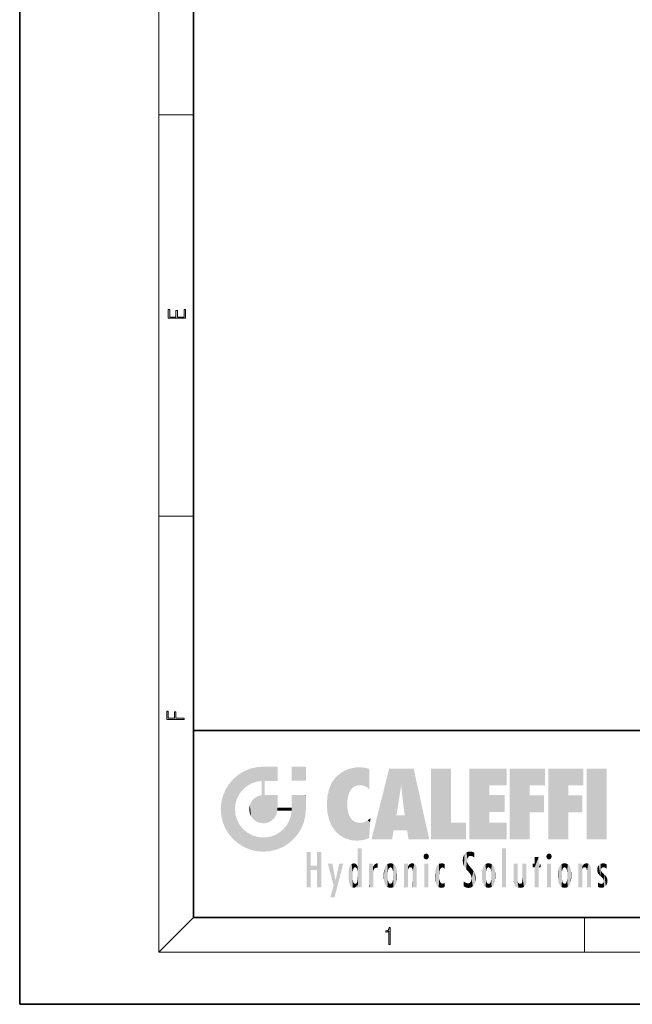
# Model space of a CAD drawing. Extents: x 0 to 210, y 0 to 297.
# Drawn here: x 0 to 70, y 0 to 113 of the extents above; entities that cross this region are included whole.
import ezdxf

# ---------------------------------------------------------------- set-up
doc = ezdxf.new("R2010")
doc.units = 0

msp = doc.modelspace()

# ---------------------------------------------------------------- linework, layer by layer
at = {"color": 7, "lineweight": 35}
for p, q in [((0, 297), (0, 0)), ((20, 287), (20, 10)), ((20, 31.5), (20, 10)), ((20, 31.5), (200, 31.5)), ((20, 10), (200, 10)), ((20, 10), (200, 10)), ((0, 0), (210, 0))]:
    msp.add_line(p, q, dxfattribs=at)
at = {"color": 7, "lineweight": 13}
for p, q in [((16, 291), (16, 6)), ((16, 102.33), (20, 102.33)), ((16, 56.17), (20, 56.17)), ((20, 10), (16, 6)), ((65, 6), (65, 10)), ((204, 6), (16, 6))]:
    msp.add_line(p, q, dxfattribs=at)
for points in [[(19.09, 78.94), (19.09, 79.95), (18.93, 79.95), (18.93, 79.08), (18.15, 79.08), (18.15, 79.85), (17.98, 79.85), (17.98, 79.08), (17.26, 79.08), (17.26, 79.93), (17.09, 79.93), (17.09, 78.94)], [(18.92, 32.78), (18.92, 32.92), (17.97, 32.92), (17.97, 33.66), (17.81, 33.66), (17.81, 32.92), (17.09, 32.92), (17.09, 33.73), (16.92, 33.73), (16.92, 32.78)], [(42.5, 6.87), (42.64, 6.87), (42.64, 8.82), (42.52, 8.82), (42.49, 8.64), (42.42, 8.52), (42.31, 8.45), (42.15, 8.44), (42.14, 8.44), (42.14, 8.32), (42.16, 8.32), (42.37, 8.34), (42.5, 8.42)]]:
    msp.add_lwpolyline(points, close=True, dxfattribs=at)
at = {"color": 114, "lineweight": 5}
for points in [[(27.24, 27.28), (26.49, 27.1), (27.24, 25.61), (26.65, 25.4)], [(27.24, 27.28), (27.24, 25.61), (28.04, 27.35), (27.86, 25.71)], [(28.21, 24.08), (28.04, 27.35), (28.04, 20.82), (27.86, 25.71)], [(28.16, 27.35), (28.08, 27.35), (28.21, 24.08), (28.04, 27.35)], [(28.35, 27.35), (28.16, 27.35), (28.23, 25.71), (28.21, 25.71)], [(28.21, 25.71), (28.16, 27.35), (28.21, 24.1), (28.21, 24.08)], [(28.35, 27.35), (28.23, 25.71), (28.85, 27.35), (28.94, 25.71)], [(29.65, 27.35), (28.85, 27.35), (29.39, 25.71), (28.94, 25.71)], [(29.65, 27.35), (29.39, 25.71), (29.63, 25.71), (29.56, 25.71)], [(29.65, 27.35), (29.63, 25.71), (29.67, 25.71)], [(29.67, 27.35), (29.65, 27.35), (29.67, 25.73), (29.67, 25.71)], [(29.67, 27.35), (29.67, 25.73), (29.67, 27.04), (29.67, 26.53)], [(29.67, 27.35), (29.67, 27.04), (29.67, 27.31), (29.67, 27.23)], [(32.93, 27.35), (32.93, 25.72), (31.3, 27.35), (31.3, 25.72)], [(32.93, 27.35), (31.3, 27.35), (32.93, 27.35)], [(38.23, 27.17), (38.11, 24.68), (38.69, 27.25), (38.26, 24.86)], [(38.26, 24.86), (38.51, 25.05), (38.69, 27.25), (38.81, 25.17)], [(38.69, 27.25), (38.81, 25.17), (39.08, 27.28), (39.18, 25.22)], [(39.08, 27.28), (39.18, 25.22), (39.68, 27.23), (39.59, 25.16)], [(39.68, 27.23), (39.59, 25.16), (39.97, 24.97)], [(40.25, 27.08), (39.68, 27.23), (40.25, 24.74), (39.97, 24.97)], [(25.15, 26.4), (24.58, 25.91), (24.84, 23.09), (24.77, 22.45)], [(25.15, 26.4), (24.84, 23.09), (25.3, 24.22), (25.01, 23.68)], [(25.15, 26.4), (25.3, 24.22), (25.79, 26.8)], [(25.3, 24.22), (25.67, 24.7), (25.79, 26.8), (26.13, 25.1)], [(25.79, 26.8), (26.13, 25.1), (26.49, 27.1), (26.65, 25.4)], [(35.94, 25.54), (35.95, 20.45), (36.34, 26.08), (36.38, 19.86)], [(36.34, 26.08), (36.38, 19.86), (36.8, 26.51), (36.9, 19.41)], [(36.8, 26.51), (36.9, 19.41), (37.28, 26.82), (37.49, 19.08)], [(37.28, 26.82), (37.49, 19.08), (37.76, 27.04)], [(37.49, 19.08), (37.69, 23.05), (37.76, 27.04), (37.71, 23.48)], [(37.76, 27.04), (37.71, 23.48), (37.79, 23.92)], [(38.23, 27.17), (37.76, 27.04), (37.87, 24.2), (37.79, 23.92)], [(38.23, 27.17), (37.87, 24.2), (38.11, 24.68), (37.99, 24.47)], [(40.25, 27.08), (40.25, 24.74), (40.25, 25.91), (40.25, 24.76)], [(40.25, 27.08), (40.25, 25.91), (40.25, 26.91), (40.25, 26.64)], [(40.25, 27.08), (40.25, 26.91), (40.25, 27.02)], [(42.85, 18.97), (42.52, 27.13), (40.48, 18.97)], [(45.33, 27.13), (42.52, 27.13), (44.07, 23.65), (43.9, 25.18)], [(43.9, 25.18), (42.52, 27.13), (43.04, 20.02), (42.85, 18.97)], [(45.33, 27.13), (44.07, 23.65), (44.09, 23.48), (44.07, 23.59)], [(45.33, 27.13), (44.09, 23.48), (44.21, 22.54), (44.12, 23.22)], [(45.33, 27.13), (44.21, 22.54), (44.32, 21.75), (44.31, 21.76)], [(45.33, 27.13), (44.32, 21.75), (44.75, 18.97), (44.59, 20.02)], [(45.33, 27.13), (44.75, 18.97), (47.13, 18.97)], [(47.35, 27.13), (49.64, 27.13), (47.35, 18.97), (49.64, 20.9)], [(54.06, 25.21), (51.76, 18.97), (56.03, 27.13), (51.76, 27.13)], [(54.06, 25.21), (56.03, 27.13), (56.03, 25.21)], [(58.69, 25.21), (56.39, 18.97), (60.45, 27.13), (56.39, 27.13)], [(58.69, 25.21), (60.45, 27.13), (60.45, 25.21)], [(63.12, 25.21), (60.82, 18.97), (64.88, 27.13), (60.82, 27.13)], [(63.12, 25.21), (64.88, 27.13), (64.88, 25.21)], [(67.55, 18.97), (65.25, 18.97), (67.55, 27.13), (65.25, 27.13)], [(67.55, 18.97), (67.55, 27.13), (67.55, 18.97)], [(23.69, 24.7), (24.09, 19.56), (24.09, 25.34), (24.58, 18.99)], [(24.58, 18.99), (24.58, 25.91), (24.09, 25.34)], [(25.15, 18.5), (24.77, 22.45), (24.58, 18.99), (24.58, 25.91)], [(28.04, 20.82), (27.86, 25.71), (27.86, 25.69)], [(28.04, 20.82), (27.86, 25.69), (27.86, 24.38), (27.86, 24.89)], [(28.21, 25.71), (28.21, 24.1), (28.21, 25.41), (28.21, 24.9)], [(28.21, 25.71), (28.21, 25.41), (28.21, 25.68), (28.21, 25.59)], [(35.63, 24.85), (35.95, 20.45), (35.94, 25.54)], [(43.9, 25.18), (43.04, 20.02), (43.35, 21.79), (43.35, 21.75)], [(43.9, 25.18), (43.35, 21.79), (43.39, 22.04), (43.37, 21.86)], [(43.9, 25.18), (43.39, 22.04), (43.66, 23.63), (43.48, 22.54)], [(43.9, 25.18), (43.66, 23.63), (43.78, 24.42), (43.66, 23.65)], [(54.06, 20.9), (51.76, 18.97), (54.06, 24.07), (54.06, 25.21)], [(56.39, 18.97), (58.69, 25.21), (58.69, 18.97), (58.69, 24.03)], [(60.82, 18.97), (63.12, 25.21), (63.12, 18.97), (63.12, 24.03)], [(23.21, 23.25), (23.39, 20.9), (23.39, 24), (23.69, 24.7)], [(23.39, 20.9), (23.69, 20.2), (23.69, 24.7), (24.09, 19.56)], [(27, 23.7), (27.22, 21.04), (27.4, 23.95), (27.61, 20.88)], [(27.4, 23.95), (27.61, 20.88), (27.86, 24.07)], [(28.04, 20.82), (27.86, 24.11), (27.61, 20.88), (27.86, 24.07)], [(28.04, 20.82), (27.86, 24.38), (27.86, 24.11), (27.86, 24.19)], [(28.52, 20.89), (28.25, 24.08), (28.04, 20.82), (28.21, 24.08)], [(28.52, 20.89), (28.49, 24.08), (28.25, 24.08), (28.32, 24.08)], [(28.52, 20.89), (28.94, 21.1), (28.49, 24.08), (28.94, 24.08)], [(29.66, 24.08), (28.94, 24.08), (29.29, 21.41), (28.94, 21.1)], [(29.66, 24.08), (29.29, 21.41), (29.66, 22.27), (29.54, 21.81)], [(29.67, 24.08), (29.66, 24.08), (29.67, 22.63), (29.66, 22.27)], [(29.67, 24.08), (29.67, 22.63), (29.67, 23.35), (29.67, 22.64)], [(29.67, 24.08), (29.67, 23.35), (29.67, 23.97), (29.67, 23.81)], [(29.67, 24.08), (29.67, 23.97), (29.67, 24.05)], [(31.5, 18.99), (31.34, 24.08), (31.3, 24.07), (31.3, 24.08)], [(31.5, 18.99), (31.3, 24.07), (31.3, 22.9), (31.3, 23.35)], [(31.5, 18.99), (31.42, 24.08), (31.34, 24.08)], [(31.99, 19.56), (31.61, 24.08), (31.5, 18.99), (31.42, 24.08)], [(32.39, 20.2), (32.12, 24.08), (31.99, 19.56), (31.61, 24.08)], [(32.92, 24.08), (32.12, 24.08), (32.68, 20.9), (32.39, 20.2)], [(32.92, 24.08), (32.68, 20.9), (32.93, 22.45), (32.87, 21.66)], [(32.93, 23.96), (32.93, 24.04), (32.92, 24.08), (32.93, 24.08)], [(32.93, 23.96), (32.92, 24.08), (32.93, 23.77), (32.93, 22.45)], [(35.35, 23), (35.42, 22.02), (35.42, 24.01), (35.63, 21.17)], [(35.42, 24.01), (35.63, 21.17), (35.63, 24.85), (35.95, 20.45)], [(54.06, 20.9), (54.06, 24.07), (54.06, 22.14)], [(54.06, 22.14), (54.06, 24.07), (55.83, 22.14), (55.83, 24.07)], [(58.69, 18.97), (58.69, 24.03), (58.69, 22.1), (60.33, 24.03)], [(58.69, 22.1), (60.33, 24.03), (60.33, 22.1)], [(63.12, 18.97), (63.12, 24.03), (63.12, 22.1), (64.76, 24.03)], [(63.12, 22.1), (64.76, 24.03), (64.76, 22.1)], [(23.14, 22.45), (23.21, 21.66), (23.21, 23.25), (23.39, 20.9)], [(26.41, 22.45), (26.47, 22.02), (26.48, 22.93), (26.63, 21.63)], [(26.48, 22.93), (26.63, 21.63), (26.69, 23.36), (26.89, 21.3)], [(26.69, 23.36), (26.89, 21.3), (27, 23.7), (27.22, 21.04)], [(31.5, 18.99), (31.3, 22.66), (31.29, 22.27), (31.3, 22.63)], [(31.5, 18.99), (31.3, 22.9), (31.3, 22.66), (31.3, 22.74)], [(32.93, 23.27), (32.93, 23.77), (32.93, 22.47), (32.93, 22.45)], [(38.14, 18.89), (37.71, 22.61), (37.49, 19.08), (37.69, 23.05)], [(25.03, 21.18), (24.84, 21.79), (25.15, 18.5), (24.77, 22.45)], [(29.67, 22.63), (29.66, 22.27), (29.71, 22.63), (29.67, 22.27)], [(30.48, 22.27), (29.71, 22.63), (29.67, 22.27)], [(30.48, 22.27), (29.98, 22.63), (29.71, 22.63), (29.79, 22.63)], [(30.48, 22.27), (30.98, 22.27), (29.98, 22.63), (30.49, 22.63)], [(31.29, 22.63), (30.49, 22.63), (31.17, 22.27), (30.98, 22.27)], [(31.5, 18.99), (31.29, 22.27), (30.99, 21.07), (31.2, 21.65)], [(31.29, 22.63), (31.17, 22.27), (31.29, 22.27), (31.25, 22.27)], [(31.29, 22.63), (31.29, 22.27), (31.3, 22.63)], [(37.87, 21.87), (37.79, 22.16), (38.14, 18.89), (37.71, 22.61)], [(37.87, 21.87), (38.14, 18.89), (37.98, 21.61)], [(38.14, 18.89), (38.1, 21.41), (37.98, 21.61)], [(44.59, 20.02), (43.4, 21.75), (43.04, 20.02), (43.35, 21.75)], [(44.59, 20.02), (44.22, 21.75), (43.4, 21.75), (44.08, 21.75)], [(44.59, 20.02), (44.32, 21.75), (44.22, 21.75), (44.28, 21.75)], [(25.33, 20.63), (25.03, 21.18), (25.79, 18.1), (25.15, 18.5)], [(25.33, 20.63), (25.79, 18.1), (25.73, 20.14)], [(30.68, 20.54), (30.28, 20.09), (30.93, 18.5), (30.29, 18.1)], [(30.68, 20.54), (30.93, 18.5), (30.99, 21.07)], [(31.5, 18.99), (30.99, 21.07), (30.93, 18.5)], [(38.83, 18.83), (38.25, 21.23), (38.14, 18.89), (38.1, 21.41)], [(38.78, 20.93), (38.49, 21.05), (38.83, 18.83), (38.25, 21.23)], [(39.13, 20.88), (38.78, 20.93), (39.54, 18.9), (38.83, 18.83)], [(39.13, 20.88), (39.54, 18.9), (39.41, 20.9)], [(39.41, 20.9), (39.54, 18.9), (39.65, 20.96), (40.22, 19.12)], [(39.65, 20.96), (40.22, 19.12), (40.05, 21.17), (40.33, 20.97)], [(40.05, 21.17), (40.33, 20.97), (40.35, 21.4), (40.34, 21.24)], [(40.28, 20.26), (40.33, 20.97), (40.22, 19.14), (40.22, 19.12)], [(40.35, 21.4), (40.34, 21.24), (40.35, 21.35)], [(47.35, 18.97), (49.64, 20.9), (51.37, 18.97), (51.37, 20.9)], [(54.06, 20.9), (56.03, 20.9), (51.76, 18.97), (56.03, 18.97)], [(25.73, 20.14), (25.79, 18.1), (26.21, 19.74), (26.49, 17.81)], [(26.21, 19.74), (26.49, 17.81), (26.77, 19.44), (27.24, 17.62)], [(26.77, 19.44), (27.24, 17.62), (27.38, 19.25), (28.04, 17.56)], [(28.67, 19.25), (28.83, 17.62), (29.27, 19.43), (29.59, 17.81)], [(29.27, 19.43), (29.59, 17.81), (29.81, 19.71), (30.29, 18.1)], [(29.81, 19.71), (30.29, 18.1), (30.28, 20.09)], [(27.38, 19.25), (28.04, 17.56), (28.04, 19.19)], [(28.04, 19.19), (28.04, 17.56), (28.67, 19.25), (28.83, 17.62)], [(33.5, 15.94), (33.5, 13.45), (33.5, 17.53), (33.01, 13.45)], [(33.5, 17.53), (33.01, 13.45), (33.01, 17.53)], [(34.72, 17.53), (34.23, 15.47), (34.23, 15.94), (33.5, 15.47)], [(34.72, 13.45), (34.23, 13.45), (34.72, 17.53), (34.23, 15.47)], [(34.72, 17.53), (34.23, 15.94), (34.23, 17.53)], [(38.89, 15.3), (38.88, 15.9), (38.89, 17.08)], [(38.9, 15.11), (38.89, 17.9), (38.94, 17.94), (38.89, 17.94)], [(38.9, 15.11), (38.89, 17.63), (38.89, 17.9), (38.89, 17.82)], [(38.9, 15.11), (38.89, 15.3), (38.89, 17.63), (38.89, 17.08)], [(38.9, 15.11), (38.94, 17.94), (38.91, 14.82)], [(38.95, 13.45), (38.91, 14.82), (39.19, 17.94), (38.94, 17.94)], [(38.95, 13.45), (39.19, 17.94), (39.05, 13.45)], [(39.3, 13.45), (39.05, 13.45), (39.29, 17.94), (39.19, 17.94)], [(39.3, 13.45), (39.29, 17.94), (39.35, 17.94)], [(39.35, 13.45), (39.3, 13.45), (39.35, 17.91), (39.35, 17.94)], [(39.35, 13.45), (39.35, 17.91), (39.35, 14.41), (39.35, 15.95)], [(46.52, 16.84), (46.63, 17.3), (46.48, 17.01), (46.52, 17.18)], [(46.52, 16.84), (46.94, 17.3), (46.63, 17.3), (46.79, 17.35)], [(46.52, 16.84), (47.09, 17.01), (46.94, 17.3), (47.05, 17.18)], [(46.52, 16.84), (46.94, 16.71), (47.09, 17.01), (47.05, 16.84)], [(51.04, 16.13), (51.13, 15.91), (51.03, 16.94), (51.18, 17.28)], [(51.38, 15.54), (51.31, 17.41), (51.13, 15.91), (51.18, 17.28)], [(51.38, 15.54), (51.47, 16.55), (51.31, 17.41), (51.45, 17.51)], [(51.62, 17.56), (51.45, 17.51), (51.52, 16.81), (51.47, 16.55)], [(51.62, 17.56), (51.52, 16.81), (51.8, 17.58), (51.67, 17)], [(51.67, 17), (51.77, 17.06), (51.8, 17.58), (51.9, 17.07)], [(51.8, 17.58), (51.9, 17.07), (52.07, 17.55), (52.14, 17.02)], [(52.07, 17.55), (52.14, 17.02), (52.32, 17.45)], [(52.32, 17.42), (52.32, 17.45), (52.31, 16.96), (52.14, 17.02)], [(52.31, 16.96), (52.14, 17.02), (52.31, 16.9)], [(52.32, 17.42), (52.31, 16.96), (52.32, 17.38), (52.32, 17.26)], [(55.98, 17.94), (55.98, 13.45), (55.52, 17.94), (55.52, 13.45)], [(55.98, 17.94), (55.52, 17.94), (55.98, 17.94)], [(60.65, 16.84), (60.76, 17.3), (60.61, 17.01), (60.65, 17.18)], [(60.65, 16.84), (61.07, 17.3), (60.76, 17.3), (60.92, 17.35)], [(60.65, 16.84), (61.22, 17.01), (61.07, 17.3), (61.18, 17.18)], [(60.65, 16.84), (61.07, 16.71), (61.22, 17.01), (61.18, 16.84)], [(34.23, 15.94), (33.5, 15.47), (33.5, 15.94), (33.5, 13.45)], [(36.13, 13.67), (35.47, 16.18), (36.34, 14.27), (35.98, 16.18)], [(36.23, 12.32), (36.34, 14.27), (37.23, 16.18), (36.35, 14.27)], [(37.23, 16.18), (36.35, 14.27), (36.77, 16.18)], [(37.95, 13.86), (37.96, 15.8), (38.03, 13.68), (38.03, 15.97)], [(38.03, 13.68), (38.03, 15.97), (38.19, 13.48), (38.2, 16.15)], [(38.19, 13.48), (38.2, 16.15), (38.3, 13.42)], [(38.44, 16.22), (38.33, 15.31), (38.2, 16.15), (38.32, 15.12)], [(38.2, 16.15), (38.32, 15.12), (38.3, 13.42), (38.32, 14.82)], [(38.47, 15.7), (38.39, 15.57), (38.44, 16.22), (38.33, 15.31)], [(38.64, 16.18), (38.47, 15.7), (38.44, 16.22)], [(38.64, 16.18), (38.62, 15.77), (38.47, 15.7), (38.52, 15.74)], [(38.62, 15.77), (38.64, 16.18), (38.71, 15.74), (38.74, 16.11)], [(38.71, 15.74), (38.74, 16.11), (38.76, 15.7), (38.88, 15.88)], [(38.76, 15.7), (38.88, 15.88), (38.83, 15.57)], [(38.89, 15.3), (38.83, 15.57), (38.88, 15.9), (38.88, 15.88)], [(40.23, 13.45), (40.27, 16.18), (40.21, 16.15), (40.21, 16.18)], [(40.23, 13.45), (40.21, 16.15), (40.21, 13.88), (40.21, 14.63)], [(40.56, 13.45), (40.37, 16.18), (40.23, 13.45), (40.27, 16.18)], [(40.56, 13.45), (40.63, 13.45), (40.37, 16.18), (40.62, 16.18)], [(40.67, 16.18), (40.62, 16.18), (40.67, 15.85), (40.63, 13.45)], [(40.67, 16.18), (40.67, 15.85), (40.67, 16.01), (40.67, 15.87)], [(40.67, 16.18), (40.67, 16.01), (40.67, 16.12)], [(40.68, 15.85), (40.72, 15.47), (40.78, 16.02)], [(40.72, 15.47), (40.77, 15.58), (40.78, 16.02), (40.86, 15.66)], [(40.78, 16.02), (40.86, 15.66), (40.91, 16.14), (40.97, 15.71)], [(40.91, 16.14), (40.97, 15.71), (41.04, 16.2), (41.12, 15.73)], [(41.2, 16.22), (41.04, 16.2), (41.16, 15.72), (41.12, 15.73)], [(41.2, 16.22), (41.16, 15.72), (41.2, 15.75), (41.2, 15.72)], [(41.2, 16.22), (41.2, 15.75), (41.2, 16.17), (41.2, 16.09)], [(41.91, 14.31), (41.96, 15.57), (41.96, 14.06), (42.09, 15.9)], [(41.96, 14.06), (42.09, 15.9), (42.09, 13.73), (42.19, 16.03)], [(42.09, 13.73), (42.19, 16.03), (42.19, 13.59), (42.32, 16.14)], [(42.19, 13.59), (42.32, 16.14), (42.32, 13.49)], [(42.47, 16.2), (42.37, 15.29), (42.32, 16.14), (42.36, 15.1)], [(42.32, 16.14), (42.36, 15.1), (42.32, 13.49)], [(42.51, 15.69), (42.43, 15.56), (42.47, 16.2), (42.37, 15.29)], [(42.66, 16.22), (42.51, 15.69), (42.47, 16.2)], [(42.66, 16.22), (42.66, 15.76), (42.51, 15.69), (42.56, 15.73)], [(42.66, 16.22), (42.85, 16.2), (42.66, 15.76), (42.77, 15.73)], [(42.85, 16.2), (42.82, 15.69), (42.77, 15.73)], [(43.01, 16.14), (42.9, 15.56), (42.85, 16.2), (42.82, 15.69)], [(42.97, 15.1), (42.96, 15.29), (43.01, 16.14), (42.9, 15.56)], [(43.14, 16.03), (43.01, 13.49), (43.01, 16.14), (42.97, 14.52)], [(43.01, 16.14), (42.97, 14.52), (42.97, 15.1), (42.97, 14.81)], [(43.24, 15.9), (43.14, 13.59), (43.14, 16.03), (43.01, 13.49)], [(43.37, 15.57), (43.24, 13.73), (43.24, 15.9), (43.14, 13.59)], [(44.29, 16.18), (44.23, 16.18), (44.57, 13.45), (44.25, 13.45)], [(44.25, 13.45), (44.23, 16.18), (44.23, 15), (44.23, 16.16)], [(44.29, 16.18), (44.57, 13.45), (44.39, 16.18)], [(44.64, 16.18), (44.39, 16.18), (44.64, 13.45), (44.57, 13.45)], [(44.69, 16.18), (44.64, 16.18), (44.69, 13.46), (44.69, 13.45)], [(44.64, 16.18), (44.64, 13.45), (44.69, 13.45)], [(44.69, 16.18), (44.69, 13.46), (44.69, 14.83), (44.69, 14.3)], [(44.69, 16.18), (44.69, 14.83), (44.69, 15.11), (44.69, 15.03)], [(44.69, 16.18), (44.69, 15.11), (44.69, 15.87), (44.69, 15.15)], [(44.69, 16.18), (44.69, 15.87), (44.69, 16.02), (44.69, 15.89)], [(44.69, 16.18), (44.69, 16.02), (44.69, 16.12)], [(44.7, 15.87), (44.69, 15.87), (44.7, 15.51), (44.69, 15.38)], [(44.69, 15.38), (44.69, 15.87), (44.69, 15.15)], [(44.7, 15.51), (44.76, 15.66), (44.78, 16.02), (44.84, 15.74)], [(44.7, 15.87), (44.7, 15.51), (44.78, 16.02)], [(44.78, 16.02), (44.84, 15.74), (44.89, 16.13), (44.96, 15.77)], [(44.89, 16.13), (44.96, 15.77), (45.03, 16.2), (45.07, 15.75)], [(45.03, 16.2), (45.07, 15.75), (45.19, 16.22)], [(45.07, 15.75), (45.14, 15.7), (45.19, 16.22), (45.2, 15.59)], [(45.19, 16.22), (45.2, 15.59), (45.4, 16.19), (45.24, 15.34)], [(45.26, 13.45), (45.58, 13.45), (45.24, 15.34), (45.4, 16.19)], [(45.58, 13.45), (45.54, 16.08), (45.4, 16.19)], [(45.65, 13.45), (45.65, 15.87), (45.58, 13.45), (45.54, 16.08)], [(45.69, 13.45), (45.68, 15.7), (45.65, 13.45), (45.65, 15.87)], [(46.52, 16.84), (46.63, 16.71), (46.94, 16.71), (46.79, 16.67)], [(47.01, 16.18), (47.01, 13.45), (46.55, 16.18), (46.55, 13.45)], [(47.01, 16.18), (46.55, 16.18), (47.01, 16.18)], [(48.08, 13.6), (48.04, 15.98), (47.98, 13.76), (47.95, 15.81)], [(48.22, 13.48), (48.24, 16.16), (48.08, 13.6), (48.04, 15.98)], [(48.28, 14.51), (48.27, 14.84), (48.22, 13.48), (48.24, 16.16)], [(48.24, 16.16), (48.31, 15.34), (48.53, 16.22), (48.39, 15.57)], [(48.27, 14.84), (48.28, 15.16), (48.24, 16.16), (48.31, 15.34)], [(48.39, 15.57), (48.5, 15.7), (48.53, 16.22), (48.67, 15.75)], [(48.53, 16.22), (48.67, 15.75), (48.72, 16.2), (48.8, 15.71)], [(48.9, 16.13), (48.72, 16.2), (48.89, 15.62), (48.8, 15.71)], [(48.9, 16.13), (48.89, 15.62), (48.9, 15.67), (48.9, 15.62)], [(48.9, 16.13), (48.9, 15.67), (48.9, 16.07), (48.9, 15.95)], [(51.04, 16.13), (51.03, 16.94), (50.98, 16.54)], [(51.62, 15.28), (51.5, 16.31), (51.38, 15.54), (51.47, 16.55)], [(51.62, 15.28), (51.62, 16.08), (51.5, 16.31), (51.6, 16.11)], [(51.65, 16.05), (51.62, 16.08), (51.84, 15.01), (51.62, 15.28)], [(51.65, 16.05), (51.84, 15.01), (51.73, 15.95)], [(51.73, 15.95), (51.84, 15.01), (51.93, 15.7), (51.96, 14.78)], [(53.39, 15.9), (53.39, 13.73), (53.26, 15.57), (53.26, 14.06)], [(53.49, 16.03), (53.49, 13.59), (53.39, 15.9), (53.39, 13.73)], [(53.62, 16.14), (53.62, 13.49), (53.49, 16.03), (53.49, 13.59)], [(53.77, 16.2), (53.67, 15.29), (53.62, 16.14)], [(53.67, 15.29), (53.66, 15.1), (53.62, 16.14), (53.66, 14.52)], [(53.62, 16.14), (53.66, 14.52), (53.62, 13.49), (53.67, 14.33)], [(53.77, 16.2), (53.81, 15.69), (53.67, 15.29), (53.73, 15.56)], [(53.96, 16.22), (53.81, 15.69), (53.77, 16.2)], [(53.96, 16.22), (53.96, 15.76), (53.81, 15.69), (53.86, 15.73)], [(53.96, 16.22), (54.15, 16.2), (53.96, 15.76), (54.07, 15.73)], [(54.15, 16.2), (54.12, 15.69), (54.07, 15.73)], [(54.31, 16.14), (54.2, 15.56), (54.15, 16.2), (54.12, 15.69)], [(54.27, 15.1), (54.26, 15.29), (54.31, 16.14), (54.2, 15.56)], [(54.27, 14.52), (54.31, 16.14), (54.26, 14.33), (54.31, 13.49)], [(54.27, 14.52), (54.27, 14.81), (54.31, 16.14), (54.27, 15.1)], [(54.31, 13.49), (54.31, 16.14), (54.44, 13.59), (54.44, 16.03)], [(54.44, 13.59), (54.44, 16.03), (54.54, 13.73), (54.54, 15.9)], [(54.54, 13.73), (54.54, 15.9), (54.67, 14.06), (54.67, 15.57)], [(56.87, 14.03), (56.9, 16.18), (56.84, 16.17), (56.84, 16.18)], [(56.87, 14.03), (56.84, 16.17), (56.84, 14.84), (56.84, 15.46)], [(56.87, 14.03), (56.9, 13.86), (56.9, 16.18), (57, 13.65)], [(56.9, 16.18), (57, 13.65), (57, 16.18), (57.1, 13.54)], [(57, 16.18), (57.1, 13.54), (57.25, 16.18), (57.23, 13.47)], [(57.25, 16.18), (57.23, 13.47), (57.3, 14.24), (57.39, 13.42)], [(57.3, 16.18), (57.25, 16.18), (57.3, 14.48), (57.3, 14.47)], [(57.25, 16.18), (57.3, 14.24), (57.3, 14.47)], [(57.3, 16.18), (57.3, 14.48), (57.3, 15.79), (57.3, 15.18)], [(57.3, 16.18), (57.3, 15.79), (57.3, 16.13), (57.3, 16.03)], [(58.04, 13.52), (57.98, 16.18), (57.86, 16.18), (57.91, 16.18)], [(58.04, 13.52), (57.86, 16.18), (57.86, 15.17), (57.86, 16.16)], [(58.29, 16.18), (57.98, 16.18), (58.14, 13.62), (58.04, 13.52)], [(58.29, 16.18), (58.14, 13.62), (58.27, 13.91), (58.22, 13.74)], [(58.29, 16.18), (58.27, 13.91), (58.32, 14.33)], [(58.32, 16.18), (58.29, 16.18), (58.32, 14.35), (58.32, 14.33)], [(58.32, 16.18), (58.32, 14.35), (58.32, 15.76), (58.32, 15.1)], [(58.32, 16.18), (58.32, 15.76), (58.32, 16.13), (58.32, 16.01)], [(59.73, 16.96), (59.27, 15.78), (59.27, 16.18), (59.02, 15.78)], [(59.27, 16.18), (59.02, 15.78), (59.02, 16.18)], [(59.73, 13.45), (59.27, 13.45), (59.73, 16.96), (59.27, 15.78)], [(59.73, 16.96), (59.27, 16.18), (59.27, 16.96)], [(59.73, 16.18), (59.73, 13.45), (59.73, 16.96)], [(59.73, 16.18), (59.97, 16.18), (59.73, 13.45), (59.73, 15.78)], [(59.73, 15.78), (59.97, 16.18), (59.97, 15.78)], [(60.65, 16.84), (60.76, 16.71), (61.07, 16.71), (60.92, 16.67)], [(61.14, 16.18), (61.14, 13.45), (60.69, 16.18), (60.69, 13.45)], [(61.14, 16.18), (60.69, 16.18), (61.14, 16.18)], [(61.96, 14.31), (62, 15.57), (62, 14.06), (62.14, 15.9)], [(62, 14.06), (62.14, 15.9), (62.14, 13.72), (62.23, 16.03)], [(62.14, 13.72), (62.23, 16.03), (62.23, 13.59), (62.36, 16.14)], [(62.23, 13.59), (62.36, 16.14), (62.36, 13.49)], [(62.52, 16.2), (62.41, 15.29), (62.36, 16.14), (62.4, 15.1)], [(62.36, 16.14), (62.4, 15.1), (62.36, 13.49)], [(62.55, 15.69), (62.47, 15.56), (62.52, 16.2), (62.41, 15.29)], [(62.71, 16.22), (62.55, 15.69), (62.52, 16.2)], [(62.71, 16.22), (62.71, 15.76), (62.55, 15.69), (62.6, 15.73)], [(62.71, 16.22), (62.9, 16.2), (62.71, 15.76), (62.81, 15.73)], [(62.9, 16.2), (62.86, 15.69), (62.81, 15.73)], [(63.06, 16.14), (62.94, 15.56), (62.9, 16.2), (62.86, 15.69)], [(63.01, 15.1), (63, 15.29), (63.06, 16.14), (62.94, 15.56)], [(63.18, 16.03), (63.06, 13.49), (63.06, 16.14), (63.01, 14.52)], [(63.06, 16.14), (63.01, 14.52), (63.01, 15.1), (63.01, 14.81)], [(63.28, 15.9), (63.18, 13.59), (63.18, 16.03), (63.06, 13.49)], [(63.41, 15.57), (63.28, 13.73), (63.28, 15.9), (63.18, 13.59)], [(64.33, 16.18), (64.27, 16.18), (64.61, 13.45), (64.29, 13.45)], [(64.29, 13.45), (64.27, 16.18), (64.27, 15), (64.27, 16.16)], [(64.33, 16.18), (64.61, 13.45), (64.43, 16.18)], [(64.68, 16.18), (64.43, 16.18), (64.68, 13.45), (64.61, 13.45)], [(64.73, 16.18), (64.68, 16.18), (64.73, 13.46), (64.73, 13.45)], [(64.68, 16.18), (64.68, 13.45), (64.73, 13.45)], [(64.73, 16.18), (64.73, 13.46), (64.73, 14.83), (64.73, 14.3)], [(64.73, 16.18), (64.73, 14.83), (64.73, 15.11), (64.73, 15.03)], [(64.73, 16.18), (64.73, 15.11), (64.73, 15.87), (64.73, 15.15)], [(64.73, 16.18), (64.73, 15.87), (64.73, 16.02), (64.73, 15.89)], [(64.73, 16.18), (64.73, 16.02), (64.73, 16.12)], [(64.74, 15.87), (64.73, 15.87), (64.75, 15.51), (64.73, 15.38)], [(64.73, 15.38), (64.73, 15.87), (64.73, 15.15)], [(64.74, 15.87), (64.75, 15.51), (64.83, 16.02)], [(64.75, 15.51), (64.8, 15.66), (64.83, 16.02), (64.88, 15.74)], [(64.83, 16.02), (64.88, 15.74), (64.94, 16.13), (65.01, 15.77)], [(64.94, 16.13), (65.01, 15.77), (65.07, 16.2), (65.11, 15.75)], [(65.07, 16.2), (65.11, 15.75), (65.24, 16.22)], [(65.11, 15.75), (65.19, 15.7), (65.24, 16.22), (65.25, 15.59)], [(65.24, 16.22), (65.25, 15.59), (65.44, 16.19), (65.28, 15.34)], [(65.3, 13.45), (65.62, 13.45), (65.28, 15.34), (65.44, 16.19)], [(65.62, 13.45), (65.58, 16.08), (65.44, 16.19)], [(65.69, 13.45), (65.69, 15.87), (65.62, 13.45), (65.58, 16.08)], [(65.74, 13.45), (65.72, 15.7), (65.69, 13.45), (65.69, 15.87)], [(66.5, 15.78), (66.46, 15.48), (66.64, 16.01), (66.51, 15.15)], [(66.51, 15.15), (66.6, 14.99), (66.64, 16.01), (66.84, 14.74)], [(66.64, 16.01), (66.84, 14.74), (66.85, 16.17), (66.87, 15.48)], [(66.85, 16.17), (66.92, 15.63), (67.11, 16.22)], [(66.85, 16.17), (66.87, 15.48), (66.92, 15.63)], [(66.92, 15.63), (67.03, 15.73), (67.11, 16.22), (67.19, 15.77)], [(67.11, 16.22), (67.19, 15.77), (67.33, 16.2), (67.37, 15.73)], [(67.53, 16.11), (67.33, 16.2), (67.53, 15.62), (67.37, 15.73)], [(67.53, 16.11), (67.53, 15.62), (67.53, 15.94), (67.53, 15.67)], [(67.53, 16.11), (67.53, 15.94), (67.53, 16.04)], [(37.87, 14.35), (37.85, 14.85), (37.95, 13.86), (37.87, 15.34)], [(37.87, 15.34), (37.91, 15.61), (37.95, 13.86), (37.96, 15.8)], [(38.3, 13.42), (38.32, 14.82), (38.32, 14.51)], [(38.95, 13.45), (38.89, 13.45), (38.91, 14.82), (38.9, 14.52)], [(40.63, 13.45), (40.68, 13.45), (40.67, 15.85), (40.68, 15.17)], [(40.67, 15.85), (40.68, 15.17), (40.68, 15.85), (40.72, 15.47)], [(40.68, 15.17), (40.68, 13.45), (40.68, 14.16), (40.68, 13.46)], [(40.68, 15.17), (40.68, 14.16), (40.68, 15.01), (40.68, 14.78)], [(40.68, 15.17), (40.68, 15.01), (40.68, 15.12)], [(41.89, 14.81), (41.91, 15.31), (41.91, 14.31), (41.96, 15.57)], [(42.36, 15.1), (42.36, 14.52), (42.32, 13.49), (42.37, 14.33)], [(42.36, 14.81), (42.36, 14.52), (42.36, 15.1)], [(43.41, 15.31), (43.37, 14.06), (43.37, 15.57), (43.24, 13.73)], [(43.44, 14.81), (43.41, 14.31), (43.41, 15.31), (43.37, 14.06)], [(44.25, 13.45), (44.23, 15), (44.23, 13.68), (44.23, 14.05)], [(45.26, 13.45), (45.24, 15.34), (45.24, 14.23), (45.24, 15.32)], [(45.69, 15.33), (45.68, 15.7), (45.69, 13.46), (45.69, 13.45)], [(45.69, 15.33), (45.69, 13.46), (45.69, 14.9), (45.69, 14.23)], [(45.69, 15.33), (45.69, 14.9), (45.69, 15.27), (45.69, 15.16)], [(47.8, 14.79), (47.82, 14.33), (47.83, 15.34), (47.86, 14.09)], [(47.83, 15.34), (47.86, 14.09), (47.88, 15.62), (47.98, 13.76)], [(47.98, 13.76), (47.95, 15.81), (47.88, 15.62)], [(51.93, 15.7), (51.96, 14.78), (51.97, 15.66), (52.01, 14.49)], [(51.97, 15.66), (52.01, 14.49), (52.23, 15.34)], [(52.27, 13.71), (52.23, 15.34), (52.14, 13.57), (52.01, 14.49)], [(52.44, 14.05), (52.33, 15.18), (52.27, 13.71), (52.23, 15.34)], [(52.49, 14.46), (52.43, 14.93), (52.44, 14.05), (52.33, 15.18)], [(53.22, 15.31), (53.22, 14.31), (53.19, 14.81)], [(53.26, 15.57), (53.26, 14.06), (53.22, 15.31), (53.22, 14.31)], [(53.66, 14.81), (53.66, 14.52), (53.66, 15.1)], [(54.67, 14.06), (54.67, 15.57), (54.71, 14.31), (54.71, 15.31)], [(54.71, 14.31), (54.71, 15.31), (54.74, 14.81)], [(56.87, 14.03), (56.84, 14.84), (56.84, 14.49), (56.84, 14.6)], [(58.04, 13.52), (57.86, 15.17), (57.86, 14.55), (57.86, 14.71)], [(61.93, 14.81), (61.96, 15.31), (61.96, 14.31), (62, 15.57)], [(62.4, 15.1), (62.4, 14.52), (62.36, 13.49), (62.41, 14.33)], [(62.4, 14.81), (62.4, 14.52), (62.4, 15.1)], [(63.46, 15.31), (63.41, 14.06), (63.41, 15.57), (63.28, 13.73)], [(63.48, 14.81), (63.46, 14.31), (63.46, 15.31), (63.41, 14.06)], [(64.29, 13.45), (64.27, 15), (64.27, 13.68), (64.27, 14.05)], [(65.3, 13.45), (65.28, 15.34), (65.28, 14.23), (65.28, 15.32)], [(65.74, 15.33), (65.72, 15.7), (65.74, 13.46), (65.74, 13.45)], [(65.74, 15.33), (65.74, 13.46), (65.74, 14.9), (65.74, 14.23)], [(65.74, 15.33), (65.74, 14.9), (65.74, 15.27), (65.74, 15.16)], [(67.08, 14.53), (66.87, 15.48), (66.84, 14.74)], [(67.08, 14.53), (67.02, 15.17), (66.87, 15.48), (66.94, 15.28)], [(67.26, 14.97), (67.02, 15.17), (67.17, 14.41), (67.08, 14.53)], [(67.26, 14.97), (67.17, 14.41), (67.23, 14.2)], [(67.46, 13.63), (67.26, 14.97), (67.23, 13.46), (67.23, 14.2)], [(67.6, 13.88), (67.5, 14.71), (67.46, 13.63), (67.26, 14.97)], [(36.23, 12.32), (35.75, 12.32), (36.34, 14.27), (36.13, 13.67)], [(38.33, 14.32), (38.43, 13.4), (38.32, 14.51), (38.3, 13.42)], [(38.33, 14.32), (38.39, 14.06), (38.43, 13.4), (38.47, 13.92)], [(38.43, 13.4), (38.47, 13.92), (38.64, 13.45), (38.52, 13.88)], [(38.52, 13.88), (38.62, 13.86), (38.64, 13.45), (38.71, 13.88)], [(38.64, 13.45), (38.71, 13.88), (38.74, 13.53), (38.76, 13.93)], [(38.74, 13.53), (38.76, 13.93), (38.89, 13.8), (38.83, 14.06)], [(38.89, 13.8), (38.83, 14.06), (38.89, 14.33)], [(38.9, 14.52), (38.89, 13.45), (38.89, 13.62), (38.89, 13.47)], [(38.9, 14.52), (38.89, 13.62), (38.89, 13.77), (38.89, 13.73)], [(38.9, 14.52), (38.89, 13.77), (38.89, 14.33), (38.89, 13.8)], [(39.35, 13.45), (39.35, 14.41), (39.35, 13.57), (39.35, 13.83)], [(40.23, 13.45), (40.21, 13.88), (40.21, 13.5), (40.21, 13.62)], [(42.32, 13.49), (42.37, 14.33), (42.47, 13.43), (42.43, 14.07)], [(42.47, 13.43), (42.43, 14.07), (42.51, 13.94)], [(42.66, 13.4), (42.47, 13.43), (42.56, 13.89), (42.51, 13.94)], [(42.66, 13.4), (42.56, 13.89), (42.77, 13.89), (42.66, 13.87)], [(42.66, 13.4), (42.77, 13.89), (42.85, 13.43)], [(42.77, 13.89), (42.82, 13.94), (42.85, 13.43), (42.9, 14.07)], [(42.85, 13.43), (42.9, 14.07), (43.01, 13.49), (42.96, 14.33)], [(43.01, 13.49), (42.96, 14.33), (42.97, 14.52)], [(44.25, 13.45), (44.23, 13.68), (44.23, 13.47), (44.23, 13.52)], [(45.26, 13.45), (45.24, 14.23), (45.24, 13.56), (45.24, 13.73)], [(48.36, 13.42), (48.3, 14.32), (48.22, 13.48), (48.28, 14.51)], [(48.36, 13.42), (48.52, 13.4), (48.3, 14.32), (48.39, 14.07)], [(48.52, 13.4), (48.5, 13.93), (48.39, 14.07)], [(48.72, 13.43), (48.66, 13.88), (48.52, 13.4), (48.5, 13.93)], [(48.9, 13.51), (48.75, 13.89), (48.72, 13.43), (48.66, 13.88)], [(48.9, 13.98), (48.75, 13.89), (48.9, 13.53), (48.9, 13.51)], [(48.9, 13.98), (48.9, 13.53), (48.9, 13.93), (48.9, 13.86)], [(51.35, 13.44), (51.29, 14), (51.1, 14.11), (51.1, 14.13)], [(51.35, 13.44), (51.1, 14.11), (51.1, 13.64), (51.1, 13.73)], [(51.35, 13.44), (51.1, 13.64), (51.1, 13.59)], [(51.4, 13.95), (51.29, 14), (51.63, 13.39), (51.35, 13.44)], [(51.4, 13.95), (51.63, 13.39), (51.58, 13.92)], [(51.58, 13.92), (51.63, 13.39), (51.71, 13.94), (51.82, 13.41)], [(51.71, 13.94), (51.82, 13.41), (51.82, 14), (51.98, 13.47)], [(51.82, 14), (51.98, 13.47), (51.91, 14.09)], [(51.98, 13.47), (51.96, 14.21), (51.91, 14.09)], [(52.14, 13.57), (52.01, 14.49), (51.98, 13.47), (51.96, 14.21)], [(53.62, 13.49), (53.67, 14.33), (53.77, 13.43), (53.73, 14.07)], [(53.77, 13.43), (53.73, 14.07), (53.81, 13.94)], [(53.96, 13.4), (53.77, 13.43), (53.86, 13.89), (53.81, 13.94)], [(53.96, 13.4), (53.86, 13.89), (54.07, 13.89), (53.96, 13.87)], [(53.96, 13.4), (54.07, 13.89), (54.15, 13.43)], [(54.07, 13.89), (54.12, 13.94), (54.15, 13.43), (54.2, 14.07)], [(54.15, 13.43), (54.2, 14.07), (54.31, 13.49), (54.26, 14.33)], [(56.87, 14.03), (56.84, 14.49), (56.84, 14.44)], [(57.3, 14.24), (57.39, 13.42), (57.32, 14.12)], [(57.39, 13.42), (57.37, 13.97), (57.32, 14.12)], [(57.6, 13.4), (57.46, 13.9), (57.39, 13.42), (57.37, 13.97)], [(57.71, 13.89), (57.58, 13.87), (57.6, 13.4), (57.46, 13.9)], [(57.85, 13.43), (57.79, 13.96), (57.6, 13.4), (57.71, 13.89)], [(57.85, 13.43), (57.86, 14.21), (57.79, 13.96), (57.84, 14.1)], [(58.04, 13.52), (57.86, 14.44), (57.85, 13.43), (57.86, 14.21)], [(58.04, 13.52), (57.86, 14.55), (57.86, 14.44), (57.86, 14.47)], [(62.36, 13.49), (62.41, 14.33), (62.52, 13.43), (62.47, 14.07)], [(62.52, 13.43), (62.47, 14.07), (62.55, 13.94)], [(62.71, 13.4), (62.52, 13.43), (62.6, 13.89), (62.55, 13.94)], [(62.71, 13.4), (62.6, 13.89), (62.81, 13.89), (62.71, 13.87)], [(62.71, 13.4), (62.81, 13.89), (62.9, 13.43)], [(62.81, 13.89), (62.86, 13.94), (62.9, 13.43), (62.94, 14.07)], [(62.9, 13.43), (62.94, 14.07), (63.06, 13.49), (63, 14.33)], [(63.06, 13.49), (63, 14.33), (63.01, 14.52)], [(64.29, 13.45), (64.27, 13.68), (64.27, 13.47), (64.27, 13.52)], [(65.3, 13.45), (65.28, 14.23), (65.28, 13.56), (65.28, 13.73)], [(66.73, 13.43), (66.69, 13.92), (66.54, 13.98), (66.54, 14.03)], [(66.73, 13.43), (66.54, 13.98), (66.54, 13.6), (66.54, 13.71)], [(66.73, 13.43), (66.54, 13.6), (66.54, 13.53)], [(66.69, 13.92), (66.73, 13.43), (66.92, 13.86), (66.94, 13.4)], [(66.92, 13.86), (66.94, 13.4), (67.09, 13.9), (67.23, 13.46)], [(67.09, 13.9), (67.23, 13.46), (67.19, 14.02)], [(67.23, 13.46), (67.23, 14.2), (67.19, 14.02)], [(67.65, 14.21), (67.59, 14.55), (67.6, 13.88), (67.5, 14.71)], [(39.35, 13.45), (39.35, 13.57), (39.35, 13.49)], [(40.23, 13.45), (40.21, 13.5), (40.21, 13.45)], [(44.25, 13.45), (44.23, 13.47), (44.23, 13.45)], [(45.26, 13.45), (45.24, 13.56), (45.24, 13.45), (45.24, 13.48)], [(64.29, 13.45), (64.27, 13.47), (64.27, 13.45)], [(65.3, 13.45), (65.28, 13.56), (65.28, 13.45), (65.28, 13.48)]]:
    msp.add_solid(points, dxfattribs=at)

doc.saveas('drawing.dxf')
